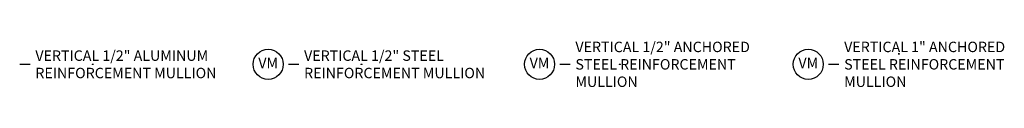
# Model space of a CAD drawing. Units: inches. Extents: x -173 to 402, y -384 to -72.
# Drawn here: x 71 to 95, y -192 to -191 of the extents above; entities that cross this region are included whole.
import ezdxf

# ---------------------------------------------------------------- set-up
doc = ezdxf.new("R2010")
doc.units = ezdxf.units.IN
doc.header["$MEASUREMENT"] = 0
doc.header["$PDMODE"] = 34
doc.header["$PDSIZE"] = 0.015
doc.layers.add('ZP-ANNO-NPLT', color=7, linetype='CONTINUOUS', plot=False)
doc.layers.add('ZP-ANNO-TITL', color=44, linetype='CONTINUOUS')
doc.styles.get("Standard").update_dxf_attribs({"font": 'arial.ttf'})

msp = doc.modelspace()

# ---------------------------------------------------------------- linework, layer by layer
at = {"layer": 'ZP-ANNO-NPLT'}
for p in [(92.375, -191.312), (73.063, -191.562), (79.5, -191.562), (85.688, -191.562)]:
    msp.add_point(p, dxfattribs=at)
at = {"layer": 'ZP-ANNO-TITL'}
for points in [[(71.313, -191.562), (71.563, -191.562)], [(77.75, -191.562), (78, -191.562)], [(84.25, -191.562), (84.5, -191.562)], [(90.688, -191.562), (90.938, -191.562)]]:
    msp.add_lwpolyline(points, dxfattribs=at)
for centre in [(77.265, -191.562), (83.765, -191.562), (90.203, -191.562)]:
    msp.add_circle(centre, 0.36, dxfattribs=at)

# ---------------------------------------------------------------- texts
at = {"layer": 'ZP-ANNO-TITL', "char_height": 0.25}
for s, insert, width, attachment_point in [('\\A1;VERTICAL 1/2" ANCHORED STEEL REINFORCEMENT MULLION', (84.625, -191.562), 4.69032, 4), ('\\A1;VERTICAL 1" ANCHORED STEEL REINFORCEMENT MULLION', (91.063, -191.562), 4.658, 4), ('\\A1;VERTICAL 1/2" ALUMINUM\\PREINFORCEMENT MULLION', (71.688, -191.562), 4.67026, 4), ('\\A1;VERTICAL 1/2" STEEL\\PREINFORCEMENT MULLION', (78.125, -191.562), 4.67026, 4), ('VM', (77.265, -191.562), 0.55, 5), ('VM', (83.765, -191.562), 0.55, 5), ('VM', (90.203, -191.562), 0.55, 5)]:
    msp.add_mtext(s, dxfattribs=dict(at, insert=insert, width=width, attachment_point=attachment_point))

doc.saveas('drawing.dxf')
